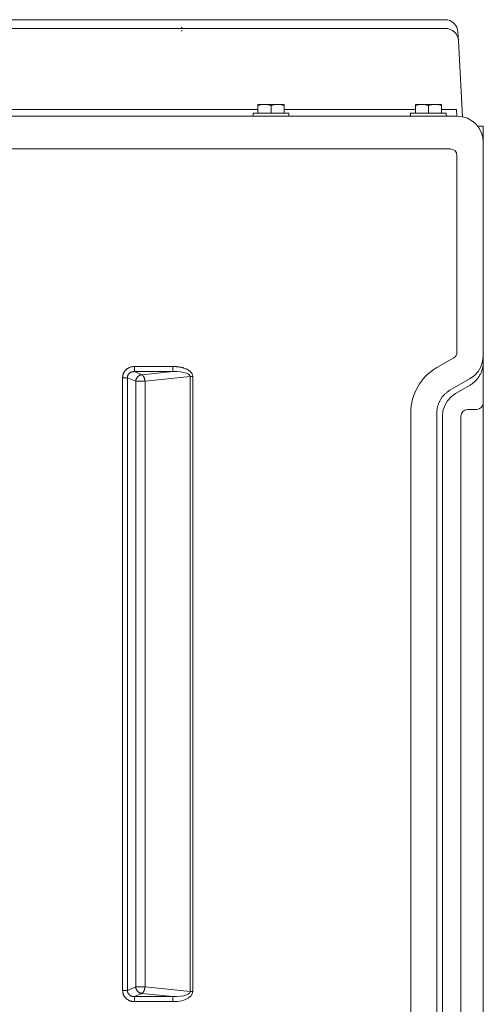
# Model space of a CAD drawing. Units: inches. Extents: x -138 to 163, y -137 to 39.
# Drawn here: x 129 to 138, y 20 to 39 of the extents above; entities that cross this region are included whole.
import ezdxf

# ---------------------------------------------------------------- set-up
doc = ezdxf.new("R2010")
doc.units = ezdxf.units.IN
doc.header["$MEASUREMENT"] = 0
doc.layers.add('Unnamed [1]', color=7, linetype='Continuous', lineweight=0)

msp = doc.modelspace()

# ---------------------------------------------------------------- linework, layer by layer
at = {"layer": 'Unnamed [1]', "color": 18, "linetype": 'Continuous', "lineweight": 0, "true_color": 0x000000}
for p, q in [((107.40931, 38.92444), (136.88663, 38.92444)), ((92.88778, 38.75712), (136.8954, 38.75712)), ((137.13629, 38.68752), (137.14505, 38.52021)), ((137.14505, 38.52021), (137.22128, 37.06568)), ((92.63778, 37.20138), (133.30349, 37.20129)), ((133.42849, 37.3027), (133.30349, 37.3027)), ((133.30349, 37.3027), (133.30349, 37.28296)), ((133.30349, 37.28296), (133.30349, 37.1327)), ((133.67849, 37.3027), (133.42849, 37.3027)), ((133.55349, 37.28296), (133.55349, 37.1327)), ((133.80349, 37.3027), (133.67849, 37.3027)), ((133.80349, 37.28296), (133.80349, 37.3027)), ((133.80349, 37.28296), (133.80349, 37.1327)), ((133.80349, 37.20128), (136.31922, 37.20128)), ((136.44422, 37.30269), (136.31922, 37.30269)), ((136.31922, 37.30269), (136.31922, 37.28295)), ((136.31922, 37.28295), (136.31922, 37.13269)), ((136.69422, 37.30269), (136.44422, 37.30269)), ((136.56922, 37.28295), (136.56922, 37.13269)), ((136.81922, 37.30269), (136.69422, 37.30269)), ((136.81922, 37.28295), (136.81922, 37.30269)), ((136.81922, 37.28295), (136.81922, 37.13269)), ((136.81922, 37.20128), (137.10968, 37.20128)), ((137.11409, 37.075), (137.10968, 37.20128)), ((133.21349, 37.1327), (133.21349, 37.0727)), ((133.21349, 37.1327), (133.55349, 37.1327)), ((133.55349, 37.1327), (133.89349, 37.1327)), ((133.89349, 37.0727), (133.89349, 37.1327)), ((136.22922, 37.13269), (136.22922, 37.07269)), ((136.22922, 37.13269), (136.56922, 37.13269)), ((136.56922, 37.13269), (136.90922, 37.13269)), ((136.90922, 37.07269), (136.90922, 37.13269)), ((137.51388, 36.8854), (137.62191, 36.8854)), ((137.62191, 36.57498), (137.62191, 36.8854)), ((128.48406, 36.44979), (136.99138, 36.44979)), ((137.62191, 36.57498), (137.62191, 36.4198)), ((137.62191, 36.4198), (137.62191, 35.09038)), ((137.11638, 32.55572), (137.11638, 36.32482)), ((137.61991, 34.4904), (137.61991, 35.09038)), ((137.61993, 35.09038), (137.61993, 35.07633)), ((137.61991, 34.4904), (137.61991, 32.87744)), ((137.61992, 34.4904), (137.61992, 34.4904)), ((137.61991, 32.87744), (137.61991, 32.87665)), ((137.61991, 32.87663), (137.61991, 32.87559)), ((137.61991, 32.87549), (137.61991, 32.87449)), ((137.05425, 32.44772), (136.73145, 32.25985)), ((137.61984, 32.4763), (137.61988, 32.4821)), ((137.61985, 32.47412), (137.61993, 32.48205)), ((137.61993, 32.48205), (137.61993, 32.48205)), ((130.9365, 32.28033), (131.67035, 32.28033)), ((130.9365, 32.28033), (130.9365, 32.18185)), ((131.67035, 32.18185), (131.67035, 32.28033)), ((137.61988, 32.3286), (137.61988, 31.45691)), ((130.9365, 32.18185), (131.67035, 32.18185)), ((130.9365, 32.18185), (131.0753, 32.12127)), ((131.0753, 32.12127), (131.67035, 32.18185)), ((131.13802, 31.99774), (132.00341, 32.08584)), ((132.05341, 32.08584), (132.00341, 32.08584)), ((132.00341, 32.08584), (132.00341, 20.30699)), ((132.05341, 32.08584), (132.05341, 20.30699)), ((130.70918, 32.06631), (130.80189, 32.06631)), ((130.70918, 20.32653), (130.70918, 32.06631)), ((130.80189, 32.06631), (130.959, 31.99774)), ((130.80189, 20.32653), (130.80189, 32.06631)), ((130.959, 31.99774), (130.959, 20.39509)), ((131.13802, 31.99774), (131.13802, 20.39509)), ((137.36717, 32.04771), (136.98224, 31.82547)), ((137.36718, 31.92493), (137.08855, 31.76407)), ((137.36717, 31.92543), (137.36718, 31.92493)), ((136.22986, 31.39101), (136.23001, -31.39101)), ((136.73144, 31.39105), (136.73144, -31.39102)), ((136.83777, -31.32965), (136.83777, 31.32966)), ((137.1925, 27.17217), (137.1925, 31.33189)), ((137.1925, -31.33185), (137.1925, 31.32968)), ((137.49488, 31.45689), (137.3175, 31.45689)), ((137.61988, 31.45691), (137.61988, -31.45711)), ((130.80189, 20.32653), (130.959, 20.39509)), ((131.13802, 20.39509), (132.00341, 20.30699)), ((130.70918, 20.32653), (130.80189, 20.32653)), ((130.9365, 20.21099), (131.0753, 20.27156)), ((130.9365, 20.11251), (130.9365, 20.21099)), ((131.67035, 20.21099), (130.9365, 20.21099)), ((131.0753, 20.27156), (131.67035, 20.21099)), ((131.67035, 20.11251), (131.67035, 20.21099)), ((132.00341, 20.30699), (132.05341, 20.30699)), ((131.67035, 20.11251), (130.9365, 20.11251))]:
    msp.add_line(p, q, dxfattribs=at)
for points in [[(131.83053, 38.77363), (131.84434, 38.77435), (131.84902, 38.77511)], [(131.83152, 38.70849), (131.84477, 38.7092), (131.84926, 38.70995)], [(137.61988, 32.4821), (137.61988, 32.59072), (137.61988, 32.69935), (137.61988, 32.80799), (137.61988, 32.91664), (137.61988, 33.0253), (137.61988, 33.13396), (137.61988, 33.24263), (137.61988, 33.3513), (137.61988, 33.45998), (137.61988, 33.56867), (137.61988, 33.67736), (137.61988, 33.78605), (137.61988, 33.89474), (137.61988, 34.00344), (137.61988, 34.11214), (137.61988, 34.22084), (137.61988, 34.32954), (137.61988, 34.43824), (137.61988, 34.54693), (137.61988, 34.65563), (137.61988, 34.76432), (137.61988, 34.87301), (137.61988, 34.98169), (137.61988, 35.09038)], [(137.36717, 32.04771), (137.45166, 32.10855), (137.52178, 32.18536), (137.57455, 32.27486), (137.60771, 32.37325), (137.61984, 32.4763)], [(137.61988, 32.4821), (137.61988, 32.48186), (137.61988, 32.48162), (137.61988, 32.48138), (137.61988, 32.48114), (137.61988, 32.48089), (137.61988, 32.48065), (137.61988, 32.48041), (137.61988, 32.48017), (137.61987, 32.47993), (137.61987, 32.47969), (137.61987, 32.47944), (137.61987, 32.4792), (137.61987, 32.47896), (137.61987, 32.47872), (137.61987, 32.47848), (137.61986, 32.47824), (137.61986, 32.478), (137.61986, 32.47775), (137.61986, 32.47751), (137.61986, 32.47727), (137.61985, 32.47703), (137.61985, 32.47679), (137.61985, 32.47655), (137.61984, 32.47631)], [(137.61988, 32.48207), (137.61988, 32.47668), (137.61988, 32.4713), (137.61988, 32.46593), (137.61988, 32.46055), (137.61988, 32.45517), (137.61988, 32.4498), (137.61988, 32.44443), (137.61989, 32.43905), (137.61989, 32.43369), (137.61989, 32.42832), (137.61989, 32.42295), (137.61989, 32.41759), (137.6199, 32.41222), (137.6199, 32.40686), (137.6199, 32.4015), (137.6199, 32.39615), (137.61991, 32.39079), (137.61991, 32.38544), (137.61991, 32.38009), (137.61992, 32.37474), (137.61992, 32.36939), (137.61992, 32.36404), (137.61993, 32.3587), (137.61993, 32.35336)], [(137.61991, 32.34885), (137.61948, 32.33279), (137.61848, 32.31676), (137.61692, 32.30077), (137.61481, 32.28484), (137.61216, 32.26898), (137.60897, 32.25322), (137.60525, 32.23757), (137.60102, 32.22204), (137.59627, 32.20665), (137.59103, 32.19142), (137.58529, 32.17636), (137.57906, 32.16149), (137.57236, 32.14682), (137.56519, 32.13237), (137.55755, 32.11816), (137.54947, 32.1042), (137.54094, 32.09051), (137.53198, 32.0771), (137.5226, 32.06398), (137.51281, 32.05116), (137.50261, 32.03866), (137.49203, 32.02649), (137.48107, 32.01466), (137.46974, 32.00318), (137.45805, 31.99206), (137.44602, 31.98132), (137.43365, 31.97096), (137.42096, 31.96101), (137.40795, 31.95147), (137.39465, 31.94235), (137.38105, 31.93366), (137.36717, 31.92543)], [(137.61988, 32.32903), (137.61988, 32.32979), (137.61988, 32.33065), (137.61988, 32.33159), (137.61988, 32.33259), (137.61988, 32.33364), (137.61989, 32.33474), (137.61989, 32.33587), (137.61989, 32.33701), (137.61989, 32.33817), (137.61989, 32.33932), (137.6199, 32.34046), (137.6199, 32.34157), (137.6199, 32.34264), (137.6199, 32.34367), (137.6199, 32.34463), (137.61991, 32.34552), (137.61991, 32.34632), (137.61991, 32.34703), (137.61991, 32.34763), (137.61991, 32.34812), (137.61991, 32.34847), (137.61991, 32.34868), (137.61991, 32.34874), (137.61991, 32.34863)], [(137.61993, 32.35335), (137.61993, 32.35317), (137.61993, 32.35298), (137.61993, 32.35279), (137.61993, 32.3526), (137.61993, 32.35242), (137.61993, 32.35223), (137.61993, 32.35204), (137.61993, 32.35185), (137.61993, 32.35167), (137.61993, 32.35148), (137.61993, 32.35129), (137.61993, 32.3511), (137.61993, 32.35092), (137.61993, 32.35073), (137.61993, 32.35054), (137.61993, 32.35035), (137.61992, 32.35017), (137.61992, 32.34998), (137.61992, 32.34979), (137.61992, 32.3496), (137.61992, 32.34942), (137.61992, 32.34923), (137.61992, 32.34904), (137.61991, 32.34885)], [(131.0753, 32.12127), (131.06995, 32.1207), (131.06459, 32.11985), (131.05923, 32.11875), (131.05388, 32.11738), (131.04856, 32.11575), (131.04329, 32.11387), (131.03807, 32.11174), (131.03292, 32.10938), (131.02786, 32.10677), (131.02289, 32.10393), (131.01804, 32.10086), (131.0133, 32.09757), (131.00871, 32.09405), (131.00428, 32.09033), (131, 32.08639), (130.99591, 32.08225), (130.99201, 32.0779), (130.98831, 32.07338), (130.98481, 32.06867), (130.98151, 32.06381), (130.97842, 32.0588), (130.97554, 32.05365), (130.97288, 32.04839), (130.97043, 32.04301), (130.9682, 32.03755), (130.96619, 32.032), (130.96441, 32.02638), (130.96286, 32.02071), (130.96154, 32.01499), (130.96045, 32.00925), (130.9596, 32.0035), (130.959, 31.99774)], [(131.0753, 32.12127), (131.07729, 32.1205), (131.07931, 32.11957), (131.08135, 32.11848), (131.08342, 32.11725), (131.0855, 32.11587), (131.0876, 32.11434), (131.08971, 32.11267), (131.09183, 32.11085), (131.09395, 32.1089), (131.09607, 32.10682), (131.09818, 32.1046), (131.10029, 32.10226), (131.10239, 32.09978), (131.10447, 32.09718), (131.10653, 32.09447), (131.10857, 32.09163), (131.11058, 32.08867), (131.11256, 32.08561), (131.11451, 32.08243), (131.11642, 32.07914), (131.11825, 32.07575), (131.11997, 32.07225), (131.12159, 32.06864), (131.12311, 32.06495), (131.12454, 32.06116), (131.12587, 32.05728), (131.12713, 32.05334), (131.1283, 32.04932), (131.1294, 32.04523), (131.13043, 32.04109), (131.1314, 32.03689), (131.1323, 32.03264), (131.13315, 32.02836), (131.13396, 32.02404), (131.13472, 32.01969), (131.13544, 32.01532), (131.13612, 32.01094), (131.13677, 32.00654), (131.13741, 32.00214), (131.13802, 31.99774)], [(136.73144, 31.39105), (136.73151, 31.40415), (136.73195, 31.41727), (136.73276, 31.43038), (136.73392, 31.44348), (136.73545, 31.45655), (136.73732, 31.46958), (136.73955, 31.48257), (136.74212, 31.4955), (136.74502, 31.50837), (136.74827, 31.52115), (136.75184, 31.53384), (136.75574, 31.54643), (136.75996, 31.5589), (136.7645, 31.57126), (136.76935, 31.58347), (136.77451, 31.59554), (136.77998, 31.60746), (136.78574, 31.6192), (136.7918, 31.63077), (136.79816, 31.64214), (136.80481, 31.65335), (136.81179, 31.66439), (136.81908, 31.67527), (136.82667, 31.68597), (136.83455, 31.69649), (136.84272, 31.70681), (136.85116, 31.71693), (136.85987, 31.72683), (136.86884, 31.73651), (136.87806, 31.74595), (136.88753, 31.75516), (136.89723, 31.76411), (136.90715, 31.77279), (136.9173, 31.78121), (136.92765, 31.78935), (136.9382, 31.79719), (136.94894, 31.80473), (136.95987, 31.81197), (136.97097, 31.81888), (136.98224, 31.82547)], [(137.08855, 31.76407), (137.00405, 31.70217), (136.93409, 31.62415), (136.8817, 31.53339), (136.84912, 31.4338), (136.83777, 31.32966)], [(130.959, 20.39509), (130.96075, 20.39492), (130.96265, 20.39477), (130.96469, 20.39466), (130.96688, 20.39457), (130.9692, 20.3945), (130.97166, 20.39445), (130.97425, 20.39443), (130.97696, 20.39442), (130.9798, 20.39442), (130.98276, 20.39444), (130.98583, 20.39446), (130.98901, 20.39449), (130.9923, 20.39453), (130.99569, 20.39457), (130.99918, 20.3946), (131.00277, 20.39464), (131.00645, 20.39467), (131.01022, 20.39469), (131.01407, 20.3947), (131.018, 20.3947), (131.02201, 20.39468), (131.02609, 20.39465), (131.03024, 20.3946), (131.03445, 20.39452), (131.03871, 20.39446), (131.04302, 20.39446), (131.04736, 20.3945), (131.05173, 20.39457), (131.05613, 20.39467), (131.06054, 20.39479), (131.06498, 20.39491), (131.06942, 20.39504), (131.07388, 20.39515), (131.07834, 20.39525), (131.08279, 20.39531), (131.08724, 20.39535), (131.09168, 20.39534), (131.0961, 20.3953), (131.1005, 20.39523), (131.10487, 20.39514), (131.10921, 20.39505), (131.1135, 20.39497), (131.11775, 20.3949), (131.12193, 20.39485), (131.12606, 20.39483), (131.13012, 20.39486), (131.13411, 20.39495), (131.13802, 20.39509)], [(130.959, 20.39509), (130.9596, 20.38933), (130.96045, 20.38358), (130.96154, 20.37784), (130.96286, 20.37213), (130.96441, 20.36646), (130.96619, 20.36084), (130.9682, 20.35529), (130.97043, 20.34983), (130.97289, 20.34446), (130.97556, 20.33919), (130.97844, 20.33405), (130.98153, 20.32904), (130.98483, 20.32418), (130.98833, 20.31947), (130.99203, 20.31495), (130.99593, 20.31061), (131.00002, 20.30646), (131.00429, 20.30253), (131.00873, 20.2988), (131.01332, 20.29528), (131.01805, 20.29199), (131.02291, 20.28892), (131.02787, 20.28608), (131.03293, 20.28347), (131.03808, 20.2811), (131.0433, 20.27897), (131.04857, 20.27709), (131.05389, 20.27546), (131.05923, 20.27409), (131.06459, 20.27298), (131.06995, 20.27214), (131.0753, 20.27156)], [(131.0753, 20.27156), (131.07728, 20.27234), (131.0793, 20.27327), (131.08134, 20.27435), (131.0834, 20.27558), (131.08548, 20.27697), (131.08757, 20.2785), (131.08968, 20.28017), (131.0918, 20.28198), (131.09391, 20.28393), (131.09603, 20.28602), (131.09815, 20.28823), (131.10026, 20.29058), (131.10236, 20.29305), (131.10444, 20.29565), (131.1065, 20.29837), (131.10854, 20.30121), (131.11056, 20.30416), (131.11255, 20.30723), (131.1145, 20.3104), (131.11642, 20.31369), (131.11826, 20.31708), (131.11999, 20.32058), (131.12161, 20.32419), (131.12314, 20.32788), (131.12457, 20.33167), (131.1259, 20.33554), (131.12716, 20.33949), (131.12833, 20.34351), (131.12943, 20.3476), (131.13046, 20.35174), (131.13142, 20.35594), (131.13233, 20.36018), (131.13318, 20.36447), (131.13398, 20.36879), (131.13473, 20.37314), (131.13545, 20.37751), (131.13613, 20.38189), (131.13678, 20.38629), (131.13741, 20.39069), (131.13802, 20.39509)], [(130.70918, 20.32653), (130.70936, 20.31785), (130.70992, 20.30919), (130.71084, 20.30057), (130.71212, 20.292), (130.71376, 20.28349), (130.71575, 20.27505), (130.71808, 20.26669), (130.72074, 20.25844), (130.72374, 20.2503), (130.72707, 20.24229), (130.73072, 20.23442), (130.73468, 20.2267), (130.73896, 20.21915), (130.74355, 20.21177), (130.74843, 20.20459), (130.75361, 20.19762), (130.75908, 20.19087), (130.76483, 20.18434), (130.77087, 20.17807), (130.77717, 20.17205), (130.78373, 20.16631), (130.79051, 20.16085), (130.7975, 20.15568), (130.80468, 20.1508), (130.81205, 20.1462), (130.81959, 20.14189), (130.82729, 20.13788), (130.83514, 20.13415), (130.84313, 20.13071), (130.85124, 20.12757), (130.85946, 20.12472), (130.86778, 20.12217), (130.87619, 20.11991), (130.88468, 20.11796), (130.89322, 20.11629), (130.90182, 20.11493), (130.91046, 20.11387), (130.91913, 20.11311), (130.92781, 20.11266), (130.9365, 20.11251)], [(130.80189, 20.32653), (130.80179, 20.32149), (130.80195, 20.31645), (130.80236, 20.31142), (130.80302, 20.30641), (130.80393, 20.30144), (130.80508, 20.2965), (130.80645, 20.29162), (130.80806, 20.2868), (130.80989, 20.28205), (130.81193, 20.27739), (130.81419, 20.27283), (130.81665, 20.26838), (130.81932, 20.26405), (130.82218, 20.25984), (130.82523, 20.25578), (130.82847, 20.25187), (130.83188, 20.24812), (130.83547, 20.24455), (130.83923, 20.24116), (130.84315, 20.23797), (130.8472, 20.23498), (130.85135, 20.23218), (130.8556, 20.22956), (130.85994, 20.22713), (130.86437, 20.22487), (130.86887, 20.2228), (130.87344, 20.2209), (130.87808, 20.21918), (130.88277, 20.21762), (130.88752, 20.21623), (130.89231, 20.21501), (130.89714, 20.21395), (130.90201, 20.21305), (130.9069, 20.2123), (130.91182, 20.21171), (130.91675, 20.21128), (130.92169, 20.21099), (130.92663, 20.21084), (130.93157, 20.21085), (130.9365, 20.21099)], [(132.05341, 20.30699), (132.04403, 20.262), (132.01665, 20.22034), (131.97238, 20.1837), (131.91298, 20.15355), (131.84085, 20.13108), (131.75887, 20.11722), (131.67035, 20.11251)], [(131.67035, 20.21099), (131.74856, 20.21064), (131.82079, 20.21566), (131.88407, 20.22583), (131.93581, 20.24075), (131.97388, 20.25979), (131.99673, 20.28218), (132.00341, 20.30699)]]:
    msp.add_lwpolyline(points, dxfattribs=at)
at = {"layer": 'Unnamed [1]', "color": 18, "linetype": 'Continuous', "lineweight": 0, "true_color": 0x000000, "extrusion": (0, 0, -1)}
for points in [[(-133.30349, 37.28296), (-133.30891, 37.28453), (-133.31428, 37.28604), (-133.31961, 37.28749), (-133.3249, 37.28887), (-133.33015, 37.2902), (-133.33537, 37.29145), (-133.34057, 37.29265), (-133.34574, 37.29378), (-133.3509, 37.29484), (-133.35603, 37.29584), (-133.36116, 37.29677), (-133.36628, 37.29764), (-133.3714, 37.29844), (-133.37651, 37.29917), (-133.38163, 37.29983), (-133.38675, 37.30043), (-133.39189, 37.30096), (-133.39704, 37.30142), (-133.40222, 37.30181), (-133.40741, 37.30213), (-133.41263, 37.30238), (-133.41788, 37.30255), (-133.42317, 37.30266), (-133.42849, 37.3027)], [(-133.42849, 37.3027), (-133.43382, 37.30266), (-133.4391, 37.30255), (-133.44436, 37.30238), (-133.44958, 37.30213), (-133.45477, 37.30181), (-133.45994, 37.30142), (-133.4651, 37.30096), (-133.47023, 37.30043), (-133.47536, 37.29983), (-133.48048, 37.29917), (-133.48559, 37.29844), (-133.49071, 37.29764), (-133.49583, 37.29677), (-133.50095, 37.29584), (-133.50609, 37.29484), (-133.51125, 37.29378), (-133.51642, 37.29265), (-133.52162, 37.29145), (-133.52684, 37.2902), (-133.53209, 37.28887), (-133.53738, 37.28749), (-133.54271, 37.28604), (-133.54808, 37.28453), (-133.55349, 37.28296)], [(-133.55349, 37.28296), (-133.55891, 37.28453), (-133.56428, 37.28604), (-133.56961, 37.28749), (-133.5749, 37.28887), (-133.58015, 37.2902), (-133.58537, 37.29145), (-133.59057, 37.29265), (-133.59574, 37.29378), (-133.6009, 37.29484), (-133.60603, 37.29584), (-133.61116, 37.29677), (-133.61628, 37.29764), (-133.6214, 37.29844), (-133.62651, 37.29917), (-133.63163, 37.29983), (-133.63675, 37.30043), (-133.64189, 37.30096), (-133.64704, 37.30142), (-133.65222, 37.30181), (-133.65741, 37.30213), (-133.66263, 37.30238), (-133.66788, 37.30255), (-133.67317, 37.30266), (-133.67849, 37.3027)], [(-133.67849, 37.3027), (-133.68382, 37.30266), (-133.6891, 37.30255), (-133.69436, 37.30238), (-133.69958, 37.30213), (-133.70477, 37.30181), (-133.70994, 37.30142), (-133.7151, 37.30096), (-133.72023, 37.30043), (-133.72536, 37.29983), (-133.73048, 37.29917), (-133.73559, 37.29844), (-133.74071, 37.29764), (-133.74583, 37.29677), (-133.75095, 37.29584), (-133.75609, 37.29484), (-133.76125, 37.29378), (-133.76642, 37.29265), (-133.77162, 37.29145), (-133.77684, 37.2902), (-133.78209, 37.28887), (-133.78738, 37.28749), (-133.79271, 37.28604), (-133.79808, 37.28453), (-133.80349, 37.28296)], [(-136.31922, 37.28295), (-136.32463, 37.28453), (-136.33, 37.28604), (-136.33533, 37.28748), (-136.34062, 37.28887), (-136.34587, 37.29019), (-136.35109, 37.29145), (-136.35629, 37.29264), (-136.36146, 37.29377), (-136.36662, 37.29483), (-136.37176, 37.29583), (-136.37688, 37.29676), (-136.382, 37.29763), (-136.38712, 37.29843), (-136.39223, 37.29916), (-136.39735, 37.29983), (-136.40248, 37.30042), (-136.40761, 37.30095), (-136.41277, 37.30141), (-136.41794, 37.3018), (-136.42313, 37.30212), (-136.42835, 37.30237), (-136.4336, 37.30255), (-136.43889, 37.30265), (-136.44422, 37.30269)], [(-136.44422, 37.30269), (-136.44954, 37.30265), (-136.45483, 37.30255), (-136.46008, 37.30237), (-136.4653, 37.30212), (-136.47049, 37.3018), (-136.47566, 37.30141), (-136.48082, 37.30095), (-136.48596, 37.30042), (-136.49108, 37.29983), (-136.4962, 37.29916), (-136.50131, 37.29843), (-136.50643, 37.29763), (-136.51155, 37.29676), (-136.51668, 37.29583), (-136.52181, 37.29483), (-136.52697, 37.29377), (-136.53214, 37.29264), (-136.53734, 37.29145), (-136.54256, 37.29019), (-136.54781, 37.28887), (-136.5531, 37.28748), (-136.55843, 37.28604), (-136.5638, 37.28453), (-136.56922, 37.28295)], [(-136.56922, 37.28295), (-136.57463, 37.28453), (-136.58, 37.28604), (-136.58533, 37.28748), (-136.59062, 37.28887), (-136.59587, 37.29019), (-136.60109, 37.29145), (-136.60629, 37.29264), (-136.61146, 37.29377), (-136.61662, 37.29483), (-136.62176, 37.29583), (-136.62688, 37.29676), (-136.632, 37.29763), (-136.63712, 37.29843), (-136.64223, 37.29916), (-136.64735, 37.29983), (-136.65248, 37.30042), (-136.65761, 37.30095), (-136.66277, 37.30141), (-136.66794, 37.3018), (-136.67313, 37.30212), (-136.67835, 37.30237), (-136.6836, 37.30255), (-136.68889, 37.30265), (-136.69422, 37.30269)], [(-136.69422, 37.30269), (-136.69954, 37.30265), (-136.70483, 37.30255), (-136.71008, 37.30237), (-136.7153, 37.30212), (-136.72049, 37.3018), (-136.72566, 37.30141), (-136.73082, 37.30095), (-136.73596, 37.30042), (-136.74108, 37.29983), (-136.7462, 37.29916), (-136.75131, 37.29843), (-136.75643, 37.29763), (-136.76155, 37.29676), (-136.76668, 37.29583), (-136.77181, 37.29483), (-136.77697, 37.29377), (-136.78214, 37.29264), (-136.78734, 37.29145), (-136.79256, 37.29019), (-136.79781, 37.28887), (-136.8031, 37.28748), (-136.80843, 37.28604), (-136.8138, 37.28453), (-136.81922, 37.28295)], [(-137.11363, 37.07498), (-136.75411, 37.07498), (-136.39459, 37.07498), (-136.03506, 37.07498), (-135.67554, 37.07499), (-135.31602, 37.07499), (-134.9565, 37.07499), (-134.59697, 37.07499), (-134.23745, 37.07499), (-133.87793, 37.07499), (-133.51841, 37.07499), (-133.15888, 37.07499), (-132.79936, 37.07499), (-132.43984, 37.07499), (-132.08031, 37.07499), (-131.72079, 37.07499), (-131.36127, 37.075), (-131.00175, 37.075), (-130.64222, 37.075), (-130.2827, 37.075), (-129.92318, 37.075), (-129.56365, 37.075), (-129.20413, 37.075), (-128.84461, 37.075), (-128.48584, 37.075)], [(-130.9365, 32.28033), (-130.92781, 32.28017), (-130.91913, 32.27971), (-130.91047, 32.27895), (-130.90184, 32.27788), (-130.89324, 32.27652), (-130.8847, 32.27485), (-130.87623, 32.27288), (-130.86782, 32.27062), (-130.85951, 32.26805), (-130.8513, 32.2652), (-130.84319, 32.26205), (-130.83521, 32.2586), (-130.82737, 32.25487), (-130.81967, 32.25085), (-130.81212, 32.24653), (-130.80475, 32.24193), (-130.79756, 32.23705), (-130.79057, 32.23188), (-130.78378, 32.22642), (-130.7772, 32.22069), (-130.77088, 32.21468), (-130.76483, 32.20841), (-130.75906, 32.20189), (-130.75359, 32.19515), (-130.7484, 32.18818), (-130.74351, 32.18101), (-130.73893, 32.17364), (-130.73465, 32.16609), (-130.73068, 32.15838), (-130.72703, 32.15051), (-130.72371, 32.14251), (-130.72071, 32.13437), (-130.71805, 32.12612), (-130.71573, 32.11778), (-130.71375, 32.10934), (-130.71211, 32.10083), (-130.71084, 32.09226), (-130.70992, 32.08364), (-130.70936, 32.07498), (-130.70918, 32.06631)], [(-131.67035, 32.28033), (-131.68007, 32.28028), (-131.6898, 32.28012), (-131.69955, 32.27987), (-131.70929, 32.2795), (-131.71904, 32.27902), (-131.72879, 32.27843), (-131.73854, 32.27771), (-131.74828, 32.27688), (-131.758, 32.27591), (-131.76772, 32.27482), (-131.77742, 32.2736), (-131.7871, 32.27224), (-131.79675, 32.27074), (-131.80638, 32.2691), (-131.81599, 32.26731), (-131.82556, 32.26538), (-131.83509, 32.26329), (-131.84459, 32.26104), (-131.85404, 32.25864), (-131.86346, 32.25607), (-131.87282, 32.25334), (-131.88214, 32.25044), (-131.8914, 32.24737), (-131.9006, 32.24412), (-131.90974, 32.24068), (-131.91881, 32.23706), (-131.92779, 32.23321), (-131.93666, 32.22914), (-131.94541, 32.22483), (-131.95403, 32.22025), (-131.9625, 32.21539), (-131.9708, 32.21024), (-131.97892, 32.20477), (-131.98684, 32.19897), (-131.99455, 32.19283), (-132.00204, 32.18633), (-132.00924, 32.17947), (-132.01608, 32.17229), (-132.0225, 32.1648), (-132.02846, 32.15701), (-132.0339, 32.14895), (-132.03878, 32.14062), (-132.04304, 32.13204), (-132.04664, 32.12322), (-132.04953, 32.11417), (-132.05165, 32.10492), (-132.05296, 32.09547), (-132.05341, 32.08584)], [(-130.9365, 32.18185), (-130.93156, 32.18198), (-130.9266, 32.18196), (-130.92163, 32.18179), (-130.91665, 32.18146), (-130.91166, 32.18098), (-130.90669, 32.18034), (-130.90174, 32.17954), (-130.89681, 32.17859), (-130.89191, 32.17747), (-130.88706, 32.17619), (-130.88225, 32.17476), (-130.8775, 32.17316), (-130.87282, 32.1714), (-130.8682, 32.16947), (-130.86368, 32.16738), (-130.85924, 32.16513), (-130.85489, 32.16271), (-130.85066, 32.16012), (-130.84653, 32.15736), (-130.84253, 32.15443), (-130.83866, 32.15134), (-130.83493, 32.14807), (-130.83134, 32.14463), (-130.82791, 32.14102), (-130.82464, 32.13724), (-130.82156, 32.13328), (-130.81869, 32.12914), (-130.81604, 32.12484), (-130.81361, 32.1204), (-130.8114, 32.11584), (-130.80941, 32.11115), (-130.80765, 32.10637), (-130.80611, 32.1015), (-130.8048, 32.09657), (-130.80373, 32.09157), (-130.80289, 32.08654), (-130.80228, 32.08148), (-130.80191, 32.07642), (-130.80178, 32.07135), (-130.80189, 32.06631)], [(-132.00341, 32.08584), (-131.99673, 32.11066), (-131.97388, 32.13304), (-131.93581, 32.15208), (-131.88407, 32.167), (-131.82079, 32.17717), (-131.74856, 32.18219), (-131.67035, 32.18185)], [(-130.959, 31.99774), (-130.96075, 31.99791), (-130.96265, 31.99806), (-130.96469, 31.99817), (-130.96688, 31.99826), (-130.9692, 31.99832), (-130.97166, 31.99837), (-130.97425, 31.99839), (-130.97696, 31.9984), (-130.9798, 31.9984), (-130.98276, 31.99838), (-130.98583, 31.99836), (-130.98901, 31.99832), (-130.9923, 31.99829), (-130.99569, 31.99825), (-130.99918, 31.99821), (-131.00277, 31.99817), (-131.00645, 31.99814), (-131.01022, 31.99812), (-131.01407, 31.9981), (-131.018, 31.9981), (-131.02201, 31.99811), (-131.02609, 31.99814), (-131.03024, 31.99819), (-131.03445, 31.99826), (-131.03871, 31.99831), (-131.04302, 31.99831), (-131.04736, 31.99827), (-131.05173, 31.9982), (-131.05612, 31.9981), (-131.06054, 31.99799), (-131.06497, 31.99787), (-131.06942, 31.99775), (-131.07387, 31.99765), (-131.07833, 31.99756), (-131.08278, 31.99749), (-131.08724, 31.99747), (-131.09167, 31.99748), (-131.0961, 31.99753), (-131.1005, 31.9976), (-131.10487, 31.99769), (-131.1092, 31.99778), (-131.1135, 31.99787), (-131.11774, 31.99794), (-131.12193, 31.99799), (-131.12606, 31.998), (-131.13012, 31.99797), (-131.13411, 31.99789), (-131.13802, 31.99774)], [(-137.61993, 31.4571), (-137.61993, 31.4571), (-137.61992, 31.4571), (-137.61992, 31.4571), (-137.61992, 31.4571), (-137.61992, 31.4571), (-137.61992, 31.4571), (-137.61991, 31.4571), (-137.61991, 31.4571), (-137.61991, 31.4571), (-137.61991, 31.4571), (-137.61991, 31.4571), (-137.6199, 31.4571), (-137.6199, 31.4571), (-137.6199, 31.4571), (-137.6199, 31.4571), (-137.6199, 31.4571), (-137.61989, 31.4571), (-137.61989, 31.4571), (-137.61989, 31.4571), (-137.61989, 31.4571), (-137.61989, 31.4571), (-137.61988, 31.4571), (-137.61988, 31.4571), (-137.61988, 31.4571)]]:
    msp.add_lwpolyline(points, dxfattribs=at)
at = {"layer": 'Unnamed [1]', "color": 18, "linetype": 'Continuous', "lineweight": 0, "true_color": 0x000000}
for centre, radius, start, end in [((136.88663, 38.67444), 0.25, 46.500082, 90.000164), ((136.88663, 38.67444), 0.25, 3.000171, 90.000169), ((136.8954, 38.50713), 0.25, 46.500082, 90.000082), ((136.88663, 38.67444), 0.25, 3, 46.500082), ((136.8954, 38.50713), 0.25, 3.042562, 46.500082), ((136.89543, 38.50656), 0.25, 3, 3.13253), ((137.12191, 36.57498), 0.5, 0, 90), ((136.99138, 36.32479), 0.125, 0, 90), ((136.99138, 32.55575), 0.125, 300.198468, 0), ((137.23367, 31.39071), 1.00381, 120.020918, 179.982701), ((137.49488, 31.58189), 0.125, 270, 359.791276), ((137.3175, 31.33189), 0.125, 90, 180)]:
    msp.add_arc(centre, radius, start, end, dxfattribs=at)

doc.saveas('drawing.dxf')
